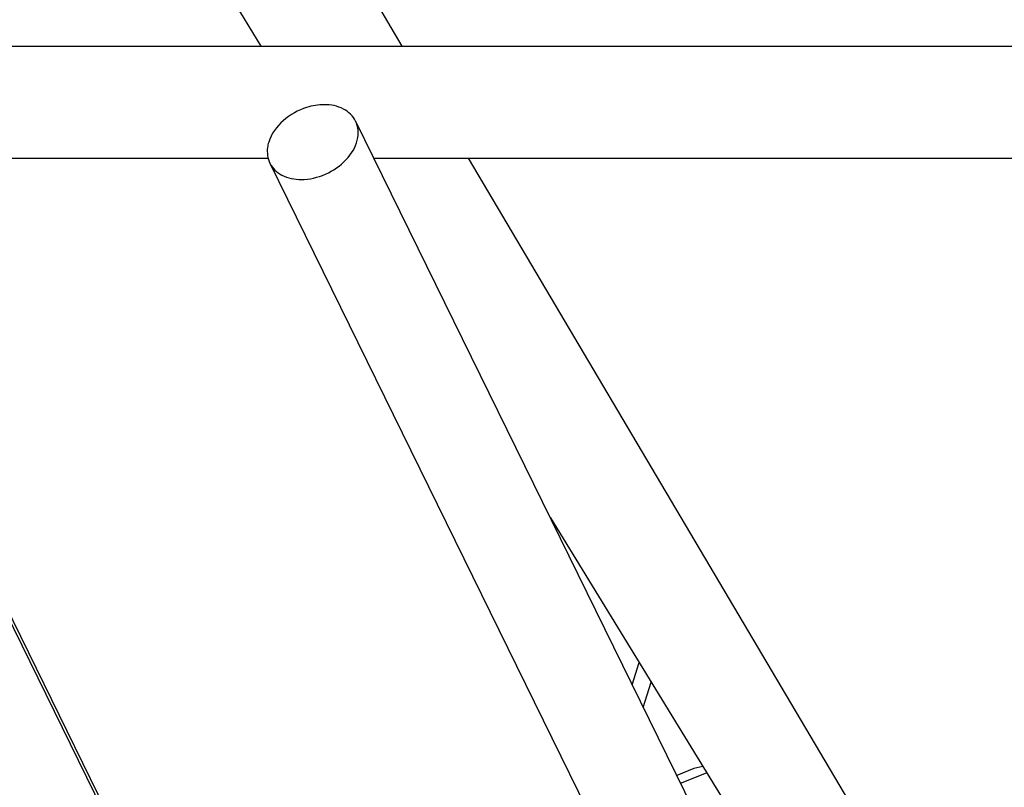
# Model space of a CAD drawing. Units: inches. Extents: x 0 to 17, y 0 to 11.
# Drawn here: x 5.4 to 5.8, y 3 to 3.3 of the extents above; entities that cross this region are included whole.
import ezdxf

# ---------------------------------------------------------------- set-up
doc = ezdxf.new("R2010")
doc.units = ezdxf.units.IN
doc.header["$LTSCALE"] = 0.935
doc.header["$MEASUREMENT"] = 0
doc.layers.get('0').update_dxf_attribs({"linetype": 'CONTINUOUS'})
doc.layers.add('06___PRT_ALL_SURFS', color=7, linetype='CONTINUOUS')

msp = doc.modelspace()

# ---------------------------------------------------------------- linework, layer by layer
at = {"color": 7, "linetype": 'Continuous'}
for p, q in [((5.55261, 3.28788), (5.11954, 4.01934)), ((5.34608, 3.28788), (6.47087, 3.28788)), ((5.53589, 3.261), (5.81994, 2.68216)), ((5.34608, 3.24773), (5.50452, 3.24773)), ((5.5424, 3.24773), (5.88527, 3.24773)), ((5.85688, 2.77395), (5.57638, 3.24773)), ((5.50514, 3.24591), (5.7892, 2.66707)), ((5.33512, 3.23828), (5.48692, 2.92893)), ((5.33626, 3.23828), (5.48806, 2.92893)), ((5.63505, 3.05894), (5.6375, 3.06688)), ((5.63903, 3.05082), (5.64182, 3.05984)), ((5.65719, 3.02885), (5.65103, 3.02638)), ((5.66033, 3.02966), (5.65719, 3.02885)), ((5.65237, 3.02364), (5.66172, 3.02739))]:
    msp.add_line(p, q, dxfattribs=at)
for points, knots in [([(5.52466, 3.26687), (5.52252, 3.26687), (5.51436, 3.26554), (5.50655, 3.25931), (5.50474, 3.25346)], [0, 0, 0, 0, 0.259338, 1, 1, 1, 1]), ([(5.53589, 3.261), (5.53499, 3.26283), (5.53153, 3.26608), (5.52702, 3.26687), (5.52466, 3.26687)], [0, 0, 0, 0, 0.463516, 1, 1, 1, 1]), ([(5.51637, 3.24004), (5.51935, 3.24004), (5.52539, 3.24147), (5.53268, 3.24651), (5.53715, 3.25352), (5.53689, 3.25896), (5.53589, 3.261)], [0, 0, 0, 0, 0.271797, 0.547321, 0.792414, 1, 1, 1, 1]), ([(5.50474, 3.25346), (5.50454, 3.25281), (5.50397, 3.25032), (5.50432, 3.24759), (5.50514, 3.24591)], [0, 0, 0, 0, 0.26614, 1, 1, 1, 1]), ([(5.50514, 3.24591), (5.50604, 3.24408), (5.50949, 3.24084), (5.51401, 3.24004), (5.51637, 3.24004)], [0, 0, 0, 0, 0.463463, 1, 1, 1, 1])]:
    msp.add_open_spline(points, degree=3, knots=knots, dxfattribs=at)
at = {"layer": '06___PRT_ALL_SURFS', "color": 7, "linetype": 'Continuous'}
msp.add_line((5.45405, 3.36598), (5.50195, 3.28788), dxfattribs=at)
msp.add_lwpolyline([(5.60571, 3.11871), (5.74403, 2.89316), (5.81712, 2.77395)], dxfattribs=at)

doc.saveas('drawing.dxf')
